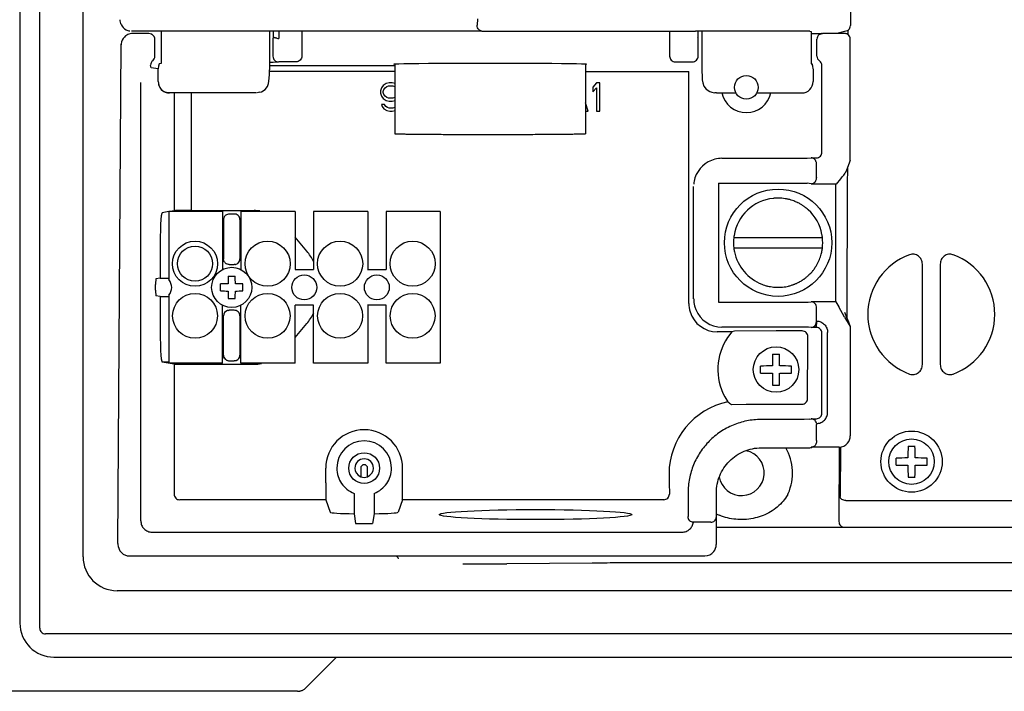
# Model space of a CAD drawing. Units: inches. Extents: x 6.2 to 102.1, y 8.6 to 79.9.
# Drawn here: x 83.9 to 88.6, y 34 to 37.2 of the extents above; entities that cross this region are included whole.
import ezdxf

# ---------------------------------------------------------------- set-up
doc = ezdxf.new("R2010")
doc.units = ezdxf.units.IN
doc.header["$MEASUREMENT"] = 0
doc.layers.add('Hunter_Detail-Lt', color=249, linetype='Continuous')
doc.layers.add('Hunter_Detail-Med', color=1, linetype='Continuous')

msp = doc.modelspace()

# ---------------------------------------------------------------- linework, layer by layer
at = {"layer": 'Hunter_Detail-Lt'}
for p, q in [((83.9974, 34.3177), (83.9974, 46.586)), ((84.2032, 34.6583), (84.2032, 46.2454)), ((87.8556, 39.9448), (87.8557, 37.1881)), ((86.08, 37.2207), (86.079, 37.1895)), ((86.1012, 37.1619), (84.4338, 37.1617)), ((84.5749, 37.1605), (84.5749, 37.0067)), ((84.5751, 37.1603), (84.5751, 37.0068)), ((85.0907, 37.1606), (85.0907, 36.977)), ((85.1096, 37.149), (85.1096, 37.1606)), ((85.1366, 37.1338), (85.1366, 37.1631)), ((85.2445, 37.1608), (85.2445, 37.0423)), ((86.1012, 37.1612), (87.118, 37.1613)), ((86.9947, 37.1611), (86.9948, 37.0424)), ((87.1296, 37.1608), (87.1296, 37.1491)), ((87.1449, 37.1611), (87.1308, 37.1612)), ((87.1487, 37.1607), (87.1449, 37.1611)), ((87.1485, 37.1607), (87.1485, 36.9772)), ((87.6081, 37.1612), (87.2025, 37.1612)), ((87.6619, 37.1608), (87.6689, 37.1601)), ((87.6689, 37.1601), (87.6689, 37.0061)), ((87.7931, 37.1515), (87.8353, 37.1621)), ((87.8353, 37.1621), (87.8422, 37.1649)), ((87.8432, 37.1655), (87.8432, 37.162)), ((87.8432, 37.162), (87.8432, 37.1451)), ((87.8549, 37.1817), (87.8557, 37.1885)), ((84.5165, 37.15), (84.4393, 37.15)), ((84.5286, 37.1472), (84.5165, 37.15)), ((84.53, 37.1464), (84.5286, 37.1472)), ((84.5413, 37.1358), (84.5333, 37.1445)), ((84.545, 37.0414), (84.5449, 37.1223)), ((85.1069, 37.1224), (85.1069, 37.0414)), ((85.1096, 37.1456), (85.1096, 37.149)), ((85.1096, 37.1313), (85.1096, 37.1456)), ((87.1296, 37.1491), (87.1296, 37.1463)), ((87.1296, 37.1463), (87.1296, 37.1314)), ((87.1307, 37.0424), (87.1309, 37.1233)), ((87.682, 37.1491), (87.6673, 37.1491)), ((87.6981, 37.1492), (87.682, 37.1491)), ((87.6959, 37.0424), (87.6958, 37.1233)), ((87.7101, 37.1493), (87.6981, 37.1492)), ((87.7107, 37.1474), (87.7092, 37.1467)), ((87.7155, 37.1493), (87.7101, 37.1493)), ((87.7107, 37.1474), (87.7227, 37.1503)), ((87.8278, 37.1503), (87.7227, 37.1503)), ((87.8548, 36.5452), (87.8548, 37.1232)), ((84.3695, 34.7208), (84.3854, 37.0986)), ((84.5275, 36.987), (84.5248, 36.9994)), ((84.5614, 36.9814), (84.5275, 36.987)), ((84.5611, 36.9208), (84.5611, 36.977)), ((84.5612, 36.977), (84.5613, 36.9808)), ((84.5628, 36.9941), (84.5613, 36.9817)), ((84.5613, 36.9208), (84.5613, 36.9817)), ((84.5662, 37.005), (84.5628, 36.9941)), ((84.5751, 37.0068), (84.5662, 37.005)), ((85.6877, 36.9955), (85.0907, 36.9955)), ((85.1086, 37.0141), (85.1339, 37.0145)), ((85.2175, 37.0153), (85.1355, 37.0153)), ((85.6877, 37.0038), (85.6878, 36.6717)), ((86.594, 37.0039), (86.5941, 36.6718)), ((87.0217, 37.0154), (87.1038, 37.0154)), ((87.6689, 37.0061), (87.6731, 37.0052)), ((87.6765, 36.9943), (87.6731, 37.0052)), ((87.6779, 36.982), (87.6765, 36.9943)), ((87.678, 36.981), (87.6781, 36.9772)), ((87.6781, 36.9772), (87.6781, 36.921)), ((87.7199, 36.5848), (87.7199, 36.9976)), ((85.6878, 36.9685), (85.0907, 36.9685)), ((86.594, 36.9686), (87.0866, 36.9686)), ((87.0867, 35.864), (87.0866, 36.9686)), ((84.4783, 34.8294), (84.4783, 36.9171)), ((84.5611, 36.9208), (84.5613, 36.9208)), ((85.6239, 36.8916), (85.6183, 36.8773)), ((85.6324, 36.9031), (85.6239, 36.8916)), ((85.6464, 36.9117), (85.6324, 36.9031)), ((85.6324, 36.8744), (85.6352, 36.883)), ((85.6352, 36.883), (85.6408, 36.8916)), ((85.6408, 36.8916), (85.6492, 36.8974)), ((85.6604, 36.9146), (85.6464, 36.9117)), ((85.6492, 36.8974), (85.6576, 36.9002)), ((85.6576, 36.9002), (85.6773, 36.9002)), ((85.6745, 36.9146), (85.6604, 36.9146)), ((85.6885, 36.9117), (85.6745, 36.9146)), ((85.6773, 36.9002), (85.6857, 36.8974)), ((85.6857, 36.8974), (85.6878, 36.896)), ((86.6466, 36.9147), (86.6298, 36.8946)), ((86.6298, 36.8946), (86.6298, 36.8716)), ((86.6298, 36.8716), (86.6466, 36.8917)), ((86.6635, 36.9147), (86.6466, 36.9147)), ((86.6466, 36.8917), (86.6467, 36.7798)), ((86.6635, 36.7798), (86.6635, 36.9147)), ((85.0208, 36.8669), (84.6151, 36.8668)), ((84.6364, 36.8668), (84.6364, 36.3061)), ((84.7172, 36.8668), (84.7172, 36.3068)), ((85.0292, 36.8675), (85.0208, 36.8669)), ((85.0427, 36.8702), (85.0313, 36.8679)), ((85.0433, 36.8703), (85.0427, 36.8702)), ((85.0433, 36.8703), (85.0519, 36.8728)), ((85.6183, 36.8773), (85.6183, 36.8658)), ((85.6183, 36.8658), (85.6239, 36.8514)), ((85.6239, 36.8514), (85.6324, 36.84)), ((85.6324, 36.8687), (85.6324, 36.8744)), ((85.6352, 36.8601), (85.6324, 36.8687)), ((85.6324, 36.84), (85.6464, 36.8314)), ((85.6408, 36.8514), (85.6352, 36.8601)), ((85.6492, 36.8457), (85.6408, 36.8514)), ((85.6576, 36.8428), (85.6492, 36.8457)), ((85.6773, 36.8428), (85.6576, 36.8428)), ((85.6857, 36.8457), (85.6773, 36.8428)), ((85.6878, 36.8471), (85.6857, 36.8457)), ((87.1966, 36.8703), (87.1961, 36.8704)), ((87.1966, 36.8703), (87.208, 36.8681)), ((87.2185, 36.867), (87.21, 36.8677)), ((87.2185, 36.867), (87.3108, 36.867)), ((87.4095, 36.867), (87.6242, 36.8671)), ((85.638, 36.8113), (85.6239, 36.8113)), ((85.6239, 36.8113), (85.6267, 36.8027)), ((85.6267, 36.8027), (85.6352, 36.7912)), ((85.6352, 36.7912), (85.6492, 36.7826)), ((85.6436, 36.8027), (85.638, 36.8113)), ((85.652, 36.7969), (85.6436, 36.8027)), ((85.6464, 36.8314), (85.6605, 36.8285)), ((85.6605, 36.7941), (85.652, 36.7969)), ((85.6605, 36.8285), (85.6745, 36.8285)), ((85.6773, 36.7941), (85.6605, 36.7941)), ((85.6745, 36.8285), (85.6885, 36.8314)), ((85.6857, 36.7969), (85.6773, 36.7941)), ((85.6878, 36.7983), (85.6857, 36.7969)), ((86.6073, 36.7798), (86.5941, 36.8196)), ((85.6492, 36.7826), (85.6633, 36.7797)), ((85.6633, 36.7797), (85.6745, 36.7797)), ((85.6745, 36.7797), (85.6886, 36.7826)), ((86.5941, 36.7798), (86.6073, 36.7798)), ((86.6467, 36.7798), (86.6635, 36.7798)), ((87.244, 36.5557), (87.6227, 36.5558)), ((87.6227, 36.5558), (87.6496, 36.556)), ((87.6496, 36.556), (87.6692, 36.5579)), ((87.6692, 36.5579), (87.6931, 36.5579)), ((87.6939, 36.4647), (87.6939, 36.531)), ((87.8548, 36.5452), (87.8362, 36.499)), ((87.8409, 36.5103), (87.8408, 36.485)), ((87.8362, 36.499), (87.8306, 36.485)), ((87.8408, 36.485), (87.8407, 36.4564)), ((87.1093, 35.8867), (87.1092, 36.4208)), ((87.2281, 36.4368), (87.228, 35.8704)), ((87.2281, 36.4368), (87.6231, 36.4368)), ((87.6231, 36.4368), (87.65, 36.4366)), ((87.6692, 36.4347), (87.65, 36.4366)), ((87.6692, 36.4347), (87.7863, 36.4347)), ((87.7863, 35.8721), (87.7863, 36.4347)), ((87.8407, 36.4564), (87.8379, 35.7978)), ((84.6121, 36.3021), (84.5796, 36.2967)), ((84.867, 36.3029), (84.6121, 36.3028)), ((84.6121, 36.3028), (84.6121, 35.9779)), ((84.6364, 36.3061), (84.6165, 36.3028)), ((84.7172, 36.3068), (85.0175, 36.3068)), ((84.867, 36.3029), (84.867, 36.0266)), ((84.8754, 36.277), (84.8727, 36.2706)), ((84.8951, 36.2901), (84.8855, 36.2869)), ((84.8987, 36.2904), (84.8951, 36.2901)), ((84.9233, 36.2904), (84.8987, 36.2904)), ((84.9268, 36.2901), (84.9233, 36.2904)), ((84.9422, 36.2826), (84.9318, 36.289)), ((85.2123, 36.3029), (84.955, 36.3029)), ((84.955, 36.3029), (84.955, 36.0266)), ((85.0175, 36.3068), (85.0156, 36.3029)), ((85.2123, 36.3029), (85.2123, 36.0267)), ((85.5583, 36.3029), (85.3002, 36.3029)), ((85.3002, 36.3029), (85.3002, 36.0267)), ((85.5583, 36.3029), (85.5584, 36.0267)), ((85.9036, 36.3029), (85.6455, 36.3029)), ((85.6455, 36.3029), (85.6455, 36.0267)), ((85.9036, 36.3029), (85.9036, 35.58)), ((84.8717, 36.2636), (84.8717, 36.2634)), ((84.8717, 36.2634), (84.8717, 36.0769)), ((84.9503, 36.2634), (84.9503, 36.0769)), ((85.2678, 36.1135), (85.2123, 36.1797)), ((87.3003, 36.179), (87.722, 36.1791)), ((84.5698, 36.1079), (84.5698, 35.9849)), ((87.722, 36.1284), (87.3003, 36.1283)), ((84.8717, 36.0767), (84.8717, 36.0769)), ((84.8727, 36.0698), (84.8717, 36.0767)), ((84.8951, 36.0502), (84.8855, 36.0534)), ((84.8987, 36.05), (84.8951, 36.0502)), ((84.8987, 36.05), (84.9233, 36.05)), ((84.9269, 36.0502), (84.9233, 36.05)), ((88.1977, 35.5732), (88.1977, 36.0519)), ((88.2831, 36.0519), (88.2831, 35.5732)), ((83.903, 36.0119), (83.903, 34.3419)), ((84.867, 36.0266), (84.8696, 36.0266)), ((84.8944, 35.994), (84.9276, 35.994)), ((84.9524, 36.0266), (84.955, 36.0266)), ((85.2123, 36.0267), (85.3002, 36.0267)), ((85.5575, 36.0267), (85.6455, 36.0267)), ((84.5486, 35.9271), (84.5486, 35.9546)), ((84.5698, 35.9849), (84.55, 35.9816)), ((84.5698, 35.9849), (84.6121, 35.9849)), ((84.8579, 35.9242), (84.8579, 35.9576)), ((84.9641, 35.9242), (84.9641, 35.9576)), ((84.5698, 35.8969), (84.55, 35.9002)), ((84.5698, 35.8969), (84.6122, 35.8969)), ((84.5698, 35.8969), (84.5698, 35.7739)), ((84.6122, 35.9039), (84.6122, 35.58)), ((84.8671, 35.58), (84.8671, 35.8562)), ((84.8944, 35.8878), (84.9276, 35.8878)), ((84.955, 35.58), (84.955, 35.8562)), ((85.3002, 35.8562), (85.2123, 35.8562)), ((85.2123, 35.58), (85.2123, 35.8562)), ((85.3003, 35.58), (85.3002, 35.8562)), ((85.6455, 35.8562), (85.5576, 35.8562)), ((85.5584, 35.8562), (85.5584, 35.58)), ((85.6455, 35.58), (85.6455, 35.8562)), ((87.2279, 35.8704), (87.6281, 35.8705)), ((87.6281, 35.8705), (87.655, 35.8707)), ((87.655, 35.8707), (87.6692, 35.8721)), ((87.7863, 35.8721), (87.6692, 35.8721)), ((87.7863, 35.8721), (87.7998, 35.8486)), ((87.8279, 35.7998), (87.7998, 35.8486)), ((84.8718, 35.6184), (84.8717, 35.8048)), ((84.8952, 35.8316), (84.8987, 35.8318)), ((84.9233, 35.8318), (84.8987, 35.8318)), ((84.9269, 35.8316), (84.9233, 35.8318)), ((84.9422, 35.8241), (84.9319, 35.8304)), ((84.9503, 35.8049), (84.9503, 35.8051)), ((84.9503, 35.8049), (84.9503, 35.6184)), ((87.6939, 35.7806), (87.6939, 35.8452)), ((87.8278, 35.8225), (87.8368, 35.7996)), ((85.2123, 35.7022), (85.2678, 35.7683)), ((87.6933, 35.7778), (87.6927, 35.7503)), ((87.8279, 35.7998), (87.8549, 35.7539)), ((87.8368, 35.7996), (87.8458, 35.7767)), ((87.8458, 35.7767), (87.8549, 35.7539)), ((87.2916, 35.7292), (87.2216, 35.7292)), ((87.6288, 35.7519), (87.2442, 35.7518)), ((87.2916, 35.7292), (87.2706, 35.7022)), ((87.5015, 35.7336), (87.3032, 35.7325)), ((87.6258, 35.7336), (87.5015, 35.7336)), ((87.6557, 35.7516), (87.6288, 35.7519)), ((87.6692, 35.7503), (87.6557, 35.7516)), ((87.6927, 35.7503), (87.6692, 35.7503)), ((87.72, 35.3427), (87.72, 35.7233)), ((87.7469, 35.3464), (87.7469, 35.7267)), ((87.8549, 35.7539), (87.8549, 35.2341)), ((87.6518, 35.42), (87.6531, 35.6791)), ((84.8718, 35.6184), (84.8718, 35.6182)), ((87.485, 35.6234), (87.5179, 35.6234)), ((84.6122, 35.5851), (84.5796, 35.5851)), ((84.6365, 35.5756), (84.5796, 35.5851)), ((84.8671, 35.58), (84.6122, 35.58)), ((84.6365, 35.5756), (84.6365, 34.9564)), ((84.7173, 35.5749), (85.0176, 35.575)), ((84.8952, 35.5917), (84.8987, 35.5914)), ((84.8987, 35.5914), (84.9233, 35.5914)), ((84.9269, 35.5917), (84.9233, 35.5914)), ((85.2123, 35.58), (84.955, 35.58)), ((85.0152, 35.58), (85.0176, 35.575)), ((85.5584, 35.58), (85.3003, 35.58)), ((85.9036, 35.58), (85.6455, 35.58)), ((87.4276, 35.5331), (87.4276, 35.566)), ((87.5754, 35.5331), (87.5754, 35.566)), ((87.485, 35.4756), (87.5179, 35.4756)), ((87.2571, 35.4195), (87.2722, 35.3952)), ((87.2893, 35.3829), (87.3594, 35.3855)), ((87.3594, 35.3855), (87.5015, 35.3846)), ((87.5015, 35.3846), (87.6247, 35.3846)), ((87.6349, 35.3117), (87.4301, 35.3117)), ((87.6618, 35.3126), (87.6349, 35.3117)), ((87.6618, 35.3126), (87.6693, 35.3156)), ((87.6693, 35.3156), (87.6933, 35.3156)), ((87.6937, 35.2926), (87.694, 35.2881)), ((87.694, 35.2112), (87.694, 35.2881)), ((87.431, 35.1769), (87.6409, 35.1769)), ((87.8011, 35.1803), (87.6693, 35.1803)), ((87.6786, 35.1819), (87.6727, 35.1796)), ((87.8026, 35.1803), (87.8007, 34.8255)), ((87.8079, 35.1812), (87.8066, 34.9445)), ((88.13, 35.1851), (88.1628, 35.1851)), ((88.0725, 35.0948), (88.0725, 35.1277)), ((88.2203, 35.0948), (88.2203, 35.1277)), ((85.3581, 35.0103), (85.3581, 35.0802)), ((85.5248, 35.0802), (85.5248, 35.0393)), ((85.5575, 35.0393), (85.5575, 35.0802)), ((85.7242, 35.0104), (85.7242, 35.0803)), ((86.9922, 35.0519), (86.9922, 35.0105)), ((86.9922, 35.0105), (86.994, 34.9566)), ((88.13, 35.0373), (88.1628, 35.0373)), ((85.493, 34.9599), (85.493, 34.8631)), ((85.5893, 34.9599), (85.5893, 34.8631)), ((87.0826, 34.9625), (87.0816, 34.9625)), ((87.0826, 34.9625), (87.0825, 34.8494)), ((87.2174, 34.8494), (87.2175, 34.9624)), ((85.3595, 34.9295), (84.6635, 34.9295)), ((85.3595, 34.9295), (85.3792, 34.8704)), ((85.7229, 34.9296), (85.7032, 34.8704)), ((86.967, 34.9297), (85.7229, 34.9296)), ((87.8336, 34.9253), (90.9182, 34.9253)), ((85.493, 34.8631), (85.5007, 34.8168)), ((85.5893, 34.8631), (85.5816, 34.8168)), ((87.091, 34.8298), (87.0862, 34.8358)), ((87.1904, 34.8224), (87.1093, 34.8224)), ((87.2162, 34.8449), (87.2169, 34.7165)), ((84.5318, 34.7751), (87.0548, 34.7753)), ((85.5007, 34.8168), (85.5816, 34.8168)), ((96.0502, 34.7977), (87.2164, 34.7977)), ((87.8276, 34.7983), (90.9235, 34.7983)), ((84.3695, 34.7208), (84.3695, 34.7163)), ((84.378, 34.6867), (84.3937, 34.6709)), ((84.4231, 34.6622), (87.1632, 34.6624)), ((86.6259, 34.628), (86.2207, 34.6244)), ((96.7858, 34.6284), (86.7403, 34.6284)), ((96.7829, 34.4965), (84.365, 34.4965)), ((97.1235, 34.2907), (84.0244, 34.2907)), ((84.0648, 34.1801), (85.4102, 34.1801))]:
    msp.add_line(p, q, dxfattribs=at)
for points in [[(87.7191, 37.1494), (87.7191, 37.1494), (87.7186, 37.1494), (87.7174, 37.1494), (87.7155, 37.1493)], [(85.0519, 36.8728), (85.0693, 36.8838), (85.0804, 36.8983), (85.0856, 36.9115), (85.0879, 36.9231), (85.0894, 36.9368), (85.0903, 36.9545), (85.0907, 36.977)], [(87.1485, 36.9772), (87.1485, 36.9712), (87.1492, 36.9476), (87.1506, 36.9291), (87.1529, 36.9147), (87.1582, 36.8997), (87.1693, 36.8846), (87.186, 36.8736), (87.1961, 36.8704)], [(87.6409, 35.1769), (87.6501, 35.177), (87.6572, 35.1772), (87.6623, 35.1775), (87.6665, 35.1779), (87.6718, 35.1792), (87.6727, 35.1796)], [(84.3694, 34.7165), (84.3701, 34.7073), (84.378, 34.6867)], [(84.3937, 34.6709), (84.4139, 34.6629), (84.4231, 34.6621)]]:
    msp.add_lwpolyline(points, dxfattribs=at)
for centre, radius in [((87.3601, 36.8937), 0.0563), ((87.5112, 36.1537), 0.2555), ((84.7362, 36.0536), 0.1074), ((84.7362, 36.0536), 0.0836), ((85.0815, 36.0536), 0.1074), ((85.4267, 36.0537), 0.1074), ((85.772, 36.0537), 0.1074), ((84.911, 35.9409), 0.0956), ((85.2563, 35.9409), 0.0593), ((85.6015, 35.9409), 0.0593), ((84.7362, 35.8055), 0.1068), ((85.0815, 35.8055), 0.1068), ((85.4267, 35.8055), 0.1068), ((85.772, 35.8055), 0.1068), ((87.5015, 35.5495), 0.1082), ((88.1464, 35.1112), 0.1457), ((88.1464, 35.1112), 0.1082), ((85.5412, 35.0802), 0.0734)]:
    msp.add_circle(centre, radius, dxfattribs=at)
for centre, radius, start, end in [((84.4339, 37.2157), 0.054, 204.9445, 241.4389), ((84.434, 37.2162), 0.0545, 241.5485, 261.4544), ((87.1186, 34.459), 2.7023, 89.742, 90.0134), ((84.4393, 37.0959), 0.0541, 136.2096, 174.493), ((84.4395, 37.0958), 0.0542, 115.9078, 136.2102), ((84.5167, 37.1232), 0.0267, 50.6751, 63.5496), ((84.5182, 37.1226), 0.0266, 55.4078, 63.6051), ((85.134, 37.1224), 0.0271, 163.9456, 179.9736), ((85.1339, 37.1224), 0.027, 155.2624, 163.889), ((85.1087, 37.1339), 0.0279, 342.814, 359.9556), ((87.1037, 37.1232), 0.0271, 0.0453, 17.2451), ((87.7228, 37.1233), 0.027, 129.4225, 179.9492), ((87.7226, 37.1235), 0.0267, 116.4586, 129.342), ((87.8278, 37.1237), 0.0265, 80.9915, 89.9366), ((84.4392, 37.096), 0.0539, 174.5013, 179.8439), ((84.5518, 36.9994), 0.0269, 128.8561, 180.0837), ((84.518, 37.0414), 0.027, 308.7945, 359.9996), ((87.7229, 37.0424), 0.027, 180.0077, 236.0571), ((87.6927, 36.9975), 0.0272, 0.2819, 56.2403), ((85.0816, 42.084), 5.07, 270.1038, 270.305), ((84.6151, 36.9208), 0.054, 180.0126, 248.5908), ((84.6154, 36.9208), 0.0541, 180.073, 240.2346), ((87.6242, 36.921), 0.0539, 270.0042, 0.0045), ((84.6151, 36.9203), 0.0534, 240.2588, 247.686), ((87.3601, 36.8937), 0.12, 192.9093, 347.0995), ((87.244, 36.4209), 0.1348, 104.5264, 162.2333), ((87.2441, 36.4202), 0.1355, 90.0414, 104.485), ((87.6645, 36.5307), 0.0294, 6.2401, 13.0316), ((87.667, 36.531), 0.0269, 0.0049, 6.238), ((87.245, 36.4207), 0.1359, 162.2838, 174.8893), ((87.9997, 36.4647), 0.3058, 180.005, 180.4797), ((84.0792, 39.3955), 4.748, 321.3861, 321.9157), ((82.8928, 40.3279), 6.2569, 321.89675, 322.10781), ((87.5112, 36.1537), 0.2124, 96.2711, 170.5528), ((87.5112, 36.1537), 0.2124, 95.1378, 96.2711), ((87.5112, 36.1537), 0.2124, 90.9519, 95.1363), ((87.5112, 36.1535), 0.2125, 87.1291, 90.9518), ((87.5112, 36.1537), 0.2124, 82.9225, 87.1268), ((87.5112, 36.1535), 0.2125, 79.1164, 82.9224), ((87.5112, 36.1537), 0.2124, 74.8933, 79.114), ((87.5111, 36.1536), 0.2125, 71.1037, 74.8933), ((87.5112, 36.1538), 0.2123, 68.0285, 71.102), ((87.5111, 36.1536), 0.2125, 66.8602, 68.0286), ((87.5111, 36.1536), 0.2125, 64.1181, 66.8601), ((87.5112, 36.1537), 0.2123, 63.09, 64.1178), ((87.5112, 36.1537), 0.2124, 58.8216, 63.0883), ((87.5111, 36.1536), 0.2125, 55.0783, 58.8217), ((87.5112, 36.1537), 0.2124, 50.7755, 55.0757), ((87.5111, 36.1536), 0.2125, 47.6573, 50.7757), ((84.8992, 36.2632), 0.0275, 164.5345, 171.7019), ((84.8986, 36.2634), 0.0269, 134.4631, 149.6829), ((84.8986, 36.2634), 0.0269, 119.2639, 134.4645), ((84.9231, 36.2628), 0.0275, 71.6325, 82.281), ((87.5112, 36.1537), 0.2124, 10.7111, 47.6557), ((84.8983, 36.2634), 0.0265, 171.6884, 179.4386), ((87.5112, 36.1537), 0.2124, 173.1382, 186.8701), ((87.5108, 36.1537), 0.212, 171.5731, 173.1476), ((87.5113, 36.1537), 0.2125, 170.5516, 171.5734), ((87.511, 36.1537), 0.2122, 165.2214, 166.6097), ((87.511, 36.1537), 0.2126, 8.3651, 10.7123), ((87.5113, 36.1537), 0.2122, 8.0394, 8.3646), ((87.5116, 36.1537), 0.212, 6.8609, 8.0396), ((87.5112, 36.1537), 0.2124, 353.1412, 6.8654), ((85.0621, 35.9409), 0.2686, 27.1816, 40.0043), ((87.5111, 36.1537), 0.2123, 186.8616, 189.5025), ((87.5115, 36.1538), 0.2127, 189.502, 191.9143), ((87.5112, 36.1537), 0.2124, 191.9139, 248.7494), ((87.511, 36.1538), 0.2126, 337.776, 345.3089), ((87.5111, 36.1537), 0.2124, 345.3145, 347.9088), ((87.5109, 36.1538), 0.2127, 347.9083, 349.0478), ((87.5109, 36.1538), 0.2127, 349.2068, 349.8536), ((87.5111, 36.1537), 0.2125, 349.8533, 351.8503), ((87.5116, 36.1537), 0.212, 351.9828, 353.1477), ((88.2404, 35.8125), 0.3024, 109.9643, 250.0357), ((88.2404, 35.8125), 0.3024, 289.9643, 70.0357), ((84.8987, 36.0769), 0.0269, 225.5193, 240.7209), ((84.9232, 36.0775), 0.0275, 277.7281, 288.388), ((84.9233, 36.0769), 0.0269, 288.3755, 0.0369), ((87.5111, 36.1538), 0.2125, 322.2135, 326.5446), ((87.5112, 36.1537), 0.2123, 326.5457, 327.4931), ((87.5112, 36.1537), 0.2124, 327.4931, 328.3388), ((87.5112, 36.1537), 0.2124, 328.4439, 330.2672), ((87.5111, 36.1537), 0.2124, 330.3542, 337.7722), ((87.0411, 35.9414), 2.1474, 178.5979, 179.5541), ((82.7809, 35.9411), 2.1474, 0.4545, 1.4107), ((87.5111, 36.1537), 0.2124, 306.1695, 310.2704), ((87.5112, 36.1537), 0.2124, 310.2708, 311.1428), ((87.5112, 36.1537), 0.2124, 311.1429, 312.969), ((87.5111, 36.1537), 0.2124, 313.0361, 314.2751), ((87.5111, 36.1537), 0.2124, 314.3495, 319.5073), ((87.5112, 36.1537), 0.2123, 319.5072, 321.3149), ((87.5112, 36.1537), 0.2123, 321.3802, 322.0247), ((87.5112, 36.1537), 0.2124, 322.0247, 322.213), ((84.5658, 35.9409), 0.0593, 321.4317, 38.577), ((84.9108, 33.8108), 2.1475, 90.4527, 91.4107), ((84.9116, 33.8108), 2.1475, 88.5979, 89.5559), ((87.5112, 36.1539), 0.2125, 248.7512, 252.3049), ((87.5112, 36.1537), 0.2124, 252.3056, 256.4955), ((87.5112, 36.1539), 0.2126, 256.497, 260.0745), ((87.5112, 36.1537), 0.2124, 260.0754, 264.2543), ((87.5112, 36.1539), 0.2125, 264.2555, 267.8387), ((87.5112, 36.1539), 0.2126, 272.0183, 275.5984), ((87.5112, 36.1537), 0.2124, 275.5995, 279.7832), ((87.5112, 36.1538), 0.2125, 279.7842, 283.3565), ((87.5112, 36.1537), 0.2124, 283.3587, 287.5592), ((87.5111, 36.154), 0.2127, 287.5591, 289.5447), ((87.5111, 36.1538), 0.2125, 289.5446, 291.0995), ((87.5113, 36.1534), 0.212, 291.168, 292.5036), ((87.5251, 36.1581), 0.2116, 287.6996, 288.5615), ((87.5112, 36.1536), 0.2123, 292.5042, 294.2128), ((87.5111, 36.1538), 0.2125, 294.2127, 295.777), ((87.5112, 36.1537), 0.2124, 295.7768, 297.6323), ((87.5112, 36.1536), 0.2123, 297.6606, 298.0242), ((87.5111, 36.1538), 0.2125, 298.1143, 302.737), ((87.5112, 36.1537), 0.2124, 302.738, 303.4538), ((87.5111, 36.1538), 0.2125, 303.4538, 304.8665), ((87.5111, 36.1537), 0.2124, 304.9366, 306.1237), ((84.9105, 38.071), 2.1475, 268.5979, 269.5559), ((87.0411, 35.9407), 2.1474, 180.4545, 181.4107), ((82.7809, 35.9403), 2.1474, 358.5979, 359.5541), ((84.9112, 38.071), 2.1475, 270.4527, 271.4107), ((87.5112, 36.1537), 0.2123, 267.8399, 272.0173), ((87.2223, 35.8642), 0.1356, 180.0497, 196.7352), ((87.2449, 35.8868), 0.1355, 180.0485, 194.4845), ((87.2441, 35.8867), 0.1348, 194.5163, 202.3384), ((87.667, 35.8452), 0.0269, 0.0053, 7.2404), ((84.8987, 35.8049), 0.0269, 108.3755, 180.0369), ((84.8989, 35.8043), 0.0275, 97.7281, 108.388), ((84.9232, 35.8043), 0.0275, 71.6325, 82.281), ((85.0621, 35.9409), 0.2686, 320.0043, 332.8271), ((87.2216, 35.864), 0.1349, 196.7855, 270.0052), ((87.2442, 35.8867), 0.1349, 202.3386, 270.0039), ((88.0034, 35.7808), 0.3095, 180.0054, 180.5612), ((87.5869, 34.6991), 1.0716, 105.3518, 105.9994), ((87.5015, 35.5495), 0.2768, 146.5171, 208.02), ((83.703, 35.6975), 3.9501, 359.733, 0.1318), ((84.9234, 35.6184), 0.0269, 288.3755, 0.0369), ((90.6778, 35.5499), 3.1936, 178.6811, 179.6974), ((84.311, 35.5497), 3.2077, 0.3048, 1.3167), ((84.8942, 35.6125), 0.0279, 188.9758, 201.532), ((84.8987, 35.6184), 0.0269, 225.5441, 240.7447), ((84.8987, 35.6186), 0.0271, 240.8641, 251.665), ((84.8989, 35.6189), 0.0275, 251.6325, 262.281), ((84.9232, 35.6189), 0.0275, 277.7281, 288.388), ((87.5013, 32.3591), 3.2078, 90.304, 91.3167), ((87.5017, 32.3591), 3.2078, 88.6833, 89.696), ((87.5013, 38.74), 3.2078, 268.6833, 269.696), ((90.6919, 35.5493), 3.2077, 180.3048, 181.3167), ((84.311, 35.5493), 3.2077, 358.6833, 359.6952), ((87.5019, 38.7259), 3.1937, 270.3018, 271.3189), ((87.3425, 35.0521), 0.3503, 101.5658, 180.0274), ((87.503, 35.6968), 0.3797, 232.574, 235.7534), ((83.659, 35.4396), 3.9929, 359.5941, 359.7187), ((85.5412, 35.0802), 0.183, 0.0043, 180.0043), ((85.5412, 35.0802), 0.1301, 0.0043, 180.0043), ((87.9992, 35.2113), 0.3051, 180.0066, 180.8452), ((87.8011, 35.2341), 0.0537, 270.0336, 319.7416), ((87.8008, 35.2343), 0.054, 319.7551, 359.8452), ((87.3372, 35.0573), 0.1079, 189.5789, 78.7076), ((87.3372, 35.0573), 0.2428, 336.2073, 29.6091), ((87.6631, 35.2044), 0.0266, 291.7145, 304.7156), ((91.3227, 35.1116), 3.1936, 178.6811, 179.6974), ((84.9559, 35.1114), 3.2077, 0.3048, 1.3167), ((85.5412, 35.0802), 0.0441, 0.0043, 180.0043), ((88.1462, 31.9208), 3.2078, 90.304, 91.3167), ((88.1466, 31.9208), 3.2078, 88.6833, 89.696), ((85.5412, 35.0802), 0.0441, 179.969, 248.2121), ((85.5412, 35.0802), 0.0164, 0.0043, 180.0043), ((85.5412, 35.0802), 0.0441, 291.7947, 0.0414), ((88.1462, 38.3017), 3.2078, 268.6833, 269.696), ((91.3368, 35.111), 3.2077, 180.3048, 181.3167), ((84.9559, 35.111), 3.2077, 358.6833, 359.6952), ((88.1468, 38.2876), 3.1937, 270.3018, 271.3189), ((85.5412, 35.0802), 0.0441, 248.2214, 291.7872), ((87.3897, 35.0466), 0.1908, 331.2334, 332.7799), ((87.1907, 34.8495), 0.0267, 349.9735, 359.9428), ((87.3298, 35.0934), 0.2569, 244.0228, 245.2983), ((87.3313, 35.0968), 0.2606, 245.3014, 247.6857), ((87.8276, 34.8253), 0.027, 179.6773, 270.0035), ((87.1631, 34.7161), 0.0537, 270.0616, 321.3949), ((87.1627, 34.7164), 0.0542, 321.3977, 0.1462), ((86.0318, 57.8597), 23.236, 269.94844, 270.46578), ((86.7375, 19.5905), 15.0379, 89.9891, 90.42512), ((84.0648, 34.3419), 0.1618, 180.0012, 269.9989), ((84.0244, 34.3177), 0.027, 179.9895, 270.0105)]:
    msp.add_arc(centre, radius, start, end, dxfattribs=at)
for centre, major_axis, ratio, start_param, end_param in [((87.2025, 37.1607), (0.0539, 0), 0.008727, 1.570796, 3.141595), ((87.6081, 37.1607), (0.0539, 0), 0.008727, 0.087266, 1.570796), ((86.1409, 37.0035), (0.4585, 0), 0.008727, -0.090178, 3.231771), ((84.5797, 36.1079), (0, 0.1888), 0.052408, 6.291912, 7.853982), ((84.7172, 36.3061), (0.0809, 0), 0.008727, 1.570796, 3.089233), ((85.0175, 36.118), (-0.0798, -0.1711), 0.999954, 3.431906, 3.577907), ((84.55, 35.9546), (0, 0.027), 0.052408, 0.008727, 1.570796), ((84.55, 35.9271), (0, 0.027), 0.052408, 1.570796, 3.132866), ((84.5797, 35.7739), (0, 0.1888), 0.052408, 1.570796, 3.132866), ((84.7173, 35.5756), (0.0809, 0), 0.008727, -3.089233, -1.570796), ((85.0175, 35.7638), (-0.0798, 0.1711), 0.999954, 2.705278, 2.890444), ((85.3595, 35.0103), (0, 0.0809), 0.017455, 1.570796, 3.089233), ((85.7228, 35.0104), (0, 0.0809), 0.017455, -3.089233, -1.570796), ((85.5248, 34.8705), (0.1457, 0), 0.052408, -3.124139, -1.790848), ((85.5575, 34.8705), (0.1457, 0), 0.052408, -1.350745, -0.017453), ((84.365, 34.6583), (0.1144, 0.1144), 0.999924, -3.926953, -2.356233)]:
    msp.add_ellipse(centre, major_axis=major_axis, ratio=ratio, start_param=start_param, end_param=end_param, dxfattribs=at)
msp.add_ellipse((86.3568, 34.859), major_axis=(0.4585, 0), ratio=0.052408, dxfattribs=at)
for points in [[(84.3849, 37.1929), (84.3816, 37.2), (84.3799, 37.2081), (84.3799, 37.2159)], [(84.4393, 37.15), (84.4313, 37.15), (84.423, 37.1481), (84.4158, 37.1446)], [(87.8456, 37.1436), (87.8418, 37.1469), (87.8369, 37.1492), (87.8319, 37.1499)], [(84.5948, 36.8709), (84.6012, 36.8682), (84.6082, 36.8668), (84.6151, 36.8668)], [(84.6151, 36.8668), (84.6084, 36.8668), (84.6016, 36.8681), (84.5954, 36.8705)], [(87.7198, 36.1139), (87.7198, 36.1137), (87.7197, 36.1135), (87.7197, 36.1133)], [(87.7215, 36.1241), (87.7215, 36.1239), (87.7214, 36.1238), (87.7214, 36.1236)], [(84.8798, 36.0577), (84.8765, 36.061), (84.8739, 36.0653), (84.8727, 36.0698)], [(87.6922, 36.0426), (87.6921, 36.0424), (87.692, 36.0423), (87.692, 36.0422)], [(87.6958, 36.0486), (87.6957, 36.0486), (87.6957, 36.0485), (87.6956, 36.0484)], [(87.6561, 35.9985), (87.6561, 35.9984), (87.656, 35.9983), (87.6559, 35.9983)], [(87.6596, 36.0018), (87.6596, 36.0018), (87.6595, 36.0017), (87.6594, 36.0016)], [(87.6771, 36.0211), (87.6771, 36.0211), (87.677, 36.021), (87.677, 36.021)], [(87.5879, 35.9556), (87.5878, 35.9556), (87.5877, 35.9556), (87.5876, 35.9556)], [(87.6098, 35.9656), (87.6097, 35.9656), (87.6097, 35.9656), (87.6097, 35.9655)], [(87.6113, 35.9664), (87.6112, 35.9663), (87.6111, 35.9663), (87.611, 35.9662)], [(87.6328, 35.9796), (87.6327, 35.9795), (87.6327, 35.9795), (87.6326, 35.9794)], [(87.6365, 35.9822), (87.6365, 35.9822), (87.6364, 35.9822), (87.6364, 35.9821)], [(87.806, 35.1809), (87.806, 35.1807), (87.806, 35.1805), (87.806, 35.1803)]]:
    msp.add_open_spline(points, degree=3, dxfattribs=at)
for points, knots in [([(86.1012, 37.1619), (86.0985, 37.1619), (86.0929, 37.1632), (86.0854, 37.1686), (86.0798, 37.1777), (86.0788, 37.1854), (86.079, 37.1895)], [0, 0, 0, 0, 0.205472, 0.428872, 0.687859, 1, 1, 1, 1]), ([(86.995, 37.1613), (86.995, 37.1612), (86.9949, 37.1612), (86.9948, 37.161), (86.9947, 37.1609)], [0, 0, 0, 0, 0.320908, 1, 1, 1, 1]), ([(87.1296, 37.1608), (87.1296, 37.1608), (87.1296, 37.1611), (87.1293, 37.1612), (87.1292, 37.1613)], [0, 0, 0, 0, 0.176697, 1, 1, 1, 1]), ([(87.8422, 37.1649), (87.8453, 37.1666), (87.8509, 37.1715), (87.854, 37.1782), (87.8549, 37.1817)], [0, 0, 0, 0, 0.499367, 1, 1, 1, 1]), ([(84.5449, 37.1223), (84.5449, 37.1258), (84.544, 37.1306), (84.5419, 37.1348), (84.5413, 37.1358)], [0, 0, 0, 0, 0.748184, 1, 1, 1, 1]), ([(85.1096, 37.1311), (85.1097, 37.1313), (85.1107, 37.1315), (85.1121, 37.1314), (85.1146, 37.131), (85.1177, 37.1304), (85.1216, 37.1295), (85.1275, 37.1279), (85.1322, 37.1266), (85.1353, 37.1256)], [0, 0, 0, 0, 0.026528, 0.086941, 0.180495, 0.303772, 0.452775, 0.623195, 1, 1, 1, 1]), ([(87.8548, 37.1232), (87.8548, 37.127), (87.8531, 37.1347), (87.8484, 37.1411), (87.8456, 37.1436)], [0, 0, 0, 0, 0.499725, 1, 1, 1, 1]), ([(85.1069, 37.0414), (85.1069, 37.0379), (85.1083, 37.0309), (85.1143, 37.0219), (85.1233, 37.0159), (85.1304, 37.0145), (85.1339, 37.0145)], [0, 0, 0, 0, 0.249753, 0.500019, 0.750274, 1, 1, 1, 1]), ([(85.2445, 37.0423), (85.2445, 37.0388), (85.2431, 37.0317), (85.2371, 37.0227), (85.2281, 37.0167), (85.221, 37.0153), (85.2175, 37.0153)], [0, 0, 0, 0, 0.249752, 0.500019, 0.750274, 1, 1, 1, 1]), ([(86.9948, 37.0424), (86.9948, 37.0389), (86.9962, 37.0318), (87.0021, 37.0228), (87.0111, 37.0168), (87.0182, 37.0154), (87.0217, 37.0154)], [0, 0, 0, 0, 0.249752, 0.500019, 0.750274, 1, 1, 1, 1]), ([(87.1038, 37.0154), (87.1073, 37.0154), (87.1144, 37.0168), (87.1233, 37.0228), (87.1293, 37.0318), (87.1307, 37.0389), (87.1307, 37.0424)], [0, 0, 0, 0, 0.249726, 0.499981, 0.750247, 1, 1, 1, 1]), ([(86.5941, 36.6718), (86.5941, 36.6718), (86.594, 36.6717), (86.5938, 36.6716), (86.5934, 36.6716), (86.5927, 36.6715), (86.5918, 36.6714), (86.5906, 36.6713), (86.5891, 36.6712), (86.5873, 36.6711), (86.5844, 36.671), (86.5801, 36.6708), (86.5742, 36.6706), (86.5672, 36.6704), (86.5592, 36.6703), (86.5502, 36.6701), (86.5402, 36.6699), (86.5293, 36.6697), (86.5128, 36.6695), (86.4901, 36.6692), (86.4603, 36.669), (86.4275, 36.6687), (86.3919, 36.6685), (86.3538, 36.6683), (86.3138, 36.6681), (86.272, 36.668), (86.2142, 36.6678), (86.1409, 36.6678), (86.0676, 36.6678), (86.0098, 36.6679), (85.9681, 36.6681), (85.928, 36.6682), (85.89, 36.6684), (85.8544, 36.6687), (85.8215, 36.6689), (85.7918, 36.6692), (85.769, 36.6695), (85.7526, 36.6697), (85.7416, 36.6698), (85.7316, 36.67), (85.7226, 36.6702), (85.7146, 36.6704), (85.7076, 36.6706), (85.7017, 36.6707), (85.6974, 36.6709), (85.6945, 36.671), (85.6928, 36.6711), (85.6913, 36.6712), (85.69, 36.6713), (85.6891, 36.6714), (85.6884, 36.6715), (85.688, 36.6716), (85.6878, 36.6716), (85.6878, 36.6717), (85.6878, 36.6717)], [0, 0, 0, 0, 0.000065, 0.000191, 0.000655, 0.001416, 0.002474, 0.00383, 0.005484, 0.007436, 0.009683, 0.015064, 0.021613, 0.029311, 0.038143, 0.048089, 0.059123, 0.071217, 0.084344, 0.113571, 0.146516, 0.182868, 0.222271, 0.264351, 0.308697, 0.354888, 0.402475, 0.5, 0.597525, 0.645112, 0.691303, 0.735649, 0.777729, 0.817132, 0.853484, 0.886429, 0.915656, 0.928783, 0.940877, 0.951911, 0.961857, 0.970689, 0.978387, 0.984936, 0.990317, 0.992564, 0.994516, 0.99617, 0.997526, 0.998584, 0.999345, 0.999809, 0.999935, 1, 1, 1, 1]), ([(87.6931, 36.5373), (87.6924, 36.5406), (87.6899, 36.5465), (87.6838, 36.5531), (87.6767, 36.557), (87.6716, 36.5579), (87.6692, 36.5579)], [0, 0, 0, 0, 0.29398, 0.551306, 0.782296, 1, 1, 1, 1]), ([(87.6931, 36.5579), (87.6967, 36.5579), (87.7038, 36.5593), (87.7127, 36.5654), (87.7186, 36.5744), (87.7199, 36.5814), (87.7199, 36.5848)], [0, 0, 0, 0, 0.252373, 0.503643, 0.752733, 1, 1, 1, 1]), ([(87.6692, 36.4347), (87.672, 36.4347), (87.678, 36.4359), (87.6861, 36.4413), (87.6924, 36.4503), (87.6939, 36.4581), (87.6939, 36.4621)], [0, 0, 0, 0, 0.210482, 0.438178, 0.699949, 1, 1, 1, 1]), ([(84.9503, 36.2636), (84.9502, 36.2671), (84.9488, 36.2742), (84.9447, 36.2802), (84.9422, 36.2826)], [0, 0, 0, 0, 0.499536, 1, 1, 1, 1]), ([(88.1977, 36.0519), (88.1977, 36.0555), (88.1968, 36.0629), (88.1931, 36.0733), (88.1871, 36.0826), (88.1791, 36.0903), (88.1696, 36.0959), (88.1589, 36.0991), (88.1479, 36.0996), (88.1406, 36.098), (88.1372, 36.0967)], [0, 0, 0, 0, 0.125023, 0.250047, 0.375058, 0.500063, 0.625053, 0.750031, 0.875013, 1, 1, 1, 1]), ([(88.3436, 36.0967), (88.3402, 36.098), (88.333, 36.0996), (88.3219, 36.0991), (88.3113, 36.0959), (88.3017, 36.0903), (88.2937, 36.0826), (88.2877, 36.0733), (88.284, 36.0629), (88.2831, 36.0555), (88.2831, 36.0519)], [0, 0, 0, 0, 0.124971, 0.249948, 0.374948, 0.499958, 0.624978, 0.749968, 0.874969, 1, 1, 1, 1]), ([(87.6937, 35.8486), (87.6932, 35.8522), (87.6911, 35.8589), (87.6849, 35.8666), (87.6773, 35.871), (87.6718, 35.8721), (87.6692, 35.8721)], [0, 0, 0, 0, 0.297381, 0.556288, 0.785608, 1, 1, 1, 1]), ([(84.9503, 35.8051), (84.9503, 35.8086), (84.9488, 35.8157), (84.9447, 35.8216), (84.9422, 35.8241)], [0, 0, 0, 0, 0.499536, 1, 1, 1, 1]), ([(87.6692, 35.7503), (87.6721, 35.7503), (87.6781, 35.7515), (87.6861, 35.7569), (87.6928, 35.7658), (87.6933, 35.7737), (87.6933, 35.7778)], [0, 0, 0, 0, 0.210581, 0.437724, 0.700395, 1, 1, 1, 1]), ([(87.6939, 35.7806), (87.7009, 35.7804), (87.7149, 35.7777), (87.7325, 35.7654), (87.7442, 35.7476), (87.7469, 35.7336), (87.7469, 35.7267)], [0, 0, 0, 0, 0.250793, 0.501296, 0.750928, 1, 1, 1, 1]), ([(87.6531, 35.7066), (87.6531, 35.7101), (87.6517, 35.7172), (87.6456, 35.7261), (87.6366, 35.7321), (87.6294, 35.7336), (87.6258, 35.7336)], [0, 0, 0, 0, 0.248623, 0.495728, 0.745613, 1, 1, 1, 1]), ([(87.72, 35.7233), (87.72, 35.7268), (87.7185, 35.7338), (87.7125, 35.7428), (87.7035, 35.7489), (87.6963, 35.7503), (87.6927, 35.7503)], [0, 0, 0, 0, 0.246659, 0.494891, 0.746101, 1, 1, 1, 1]), ([(84.8718, 35.6182), (84.8718, 35.6146), (84.8733, 35.6076), (84.8773, 35.6016), (84.8798, 35.5991)], [0, 0, 0, 0, 0.499536, 1, 1, 1, 1]), ([(88.1372, 35.5283), (88.1406, 35.5271), (88.1479, 35.5255), (88.1589, 35.5259), (88.1696, 35.5291), (88.1791, 35.5347), (88.1871, 35.5424), (88.1931, 35.5518), (88.1968, 35.5622), (88.1977, 35.5695), (88.1977, 35.5732)], [0, 0, 0, 0, 0.124971, 0.249948, 0.374948, 0.499958, 0.624978, 0.749968, 0.874969, 1, 1, 1, 1]), ([(88.2831, 35.5732), (88.2831, 35.5695), (88.284, 35.5622), (88.2877, 35.5518), (88.2937, 35.5424), (88.3017, 35.5347), (88.3113, 35.5291), (88.3219, 35.5259), (88.333, 35.5255), (88.3402, 35.5271), (88.3436, 35.5283)], [0, 0, 0, 0, 0.125023, 0.250047, 0.375058, 0.500063, 0.625053, 0.750031, 0.875013, 1, 1, 1, 1]), ([(87.6247, 35.3846), (87.6282, 35.3846), (87.6353, 35.386), (87.6442, 35.3919), (87.6503, 35.4007), (87.6518, 35.4078), (87.6518, 35.4113)], [0, 0, 0, 0, 0.251118, 0.500724, 0.749773, 1, 1, 1, 1]), ([(87.6933, 35.3156), (87.6969, 35.3156), (87.7041, 35.3171), (87.713, 35.3233), (87.7187, 35.3323), (87.72, 35.3393), (87.72, 35.3427)], [0, 0, 0, 0, 0.255135, 0.507525, 0.755438, 1, 1, 1, 1]), ([(87.6937, 35.2926), (87.7006, 35.2926), (87.7148, 35.2955), (87.7325, 35.3076), (87.7442, 35.3255), (87.7469, 35.3395), (87.7469, 35.3464)], [0, 0, 0, 0, 0.250993, 0.501389, 0.750946, 1, 1, 1, 1]), ([(87.4301, 35.3117), (87.4073, 35.3117), (87.3616, 35.3072), (87.2958, 35.2871), (87.2353, 35.2545), (87.1823, 35.2107), (87.1389, 35.1574), (87.1068, 35.0967), (87.0871, 35.0309), (87.0826, 34.9853), (87.0826, 34.9625)], [0, 0, 0, 0, 0.12513, 0.250221, 0.375263, 0.500269, 0.625242, 0.750187, 0.875103, 1, 1, 1, 1]), ([(87.6933, 35.2943), (87.692, 35.3004), (87.6857, 35.311), (87.6744, 35.3154), (87.6693, 35.3156)], [0, 0, 0, 0, 0.551814, 1, 1, 1, 1]), ([(87.6941, 35.2068), (87.6941, 35.2011), (87.6912, 35.1905), (87.6828, 35.1836), (87.6786, 35.1819)], [0, 0, 0, 0, 0.553159, 1, 1, 1, 1]), ([(87.2175, 34.9624), (87.2175, 34.9763), (87.2203, 35.0043), (87.2324, 35.0447), (87.2521, 35.082), (87.2787, 35.1148), (87.3113, 35.1417), (87.3485, 35.1618), (87.3889, 35.1741), (87.417, 35.1769), (87.431, 35.1769)], [0, 0, 0, 0, 0.124864, 0.249757, 0.374688, 0.499658, 0.624681, 0.749742, 0.874879, 1, 1, 1, 1]), ([(85.4111, 35.0802), (85.4111, 35.0669), (85.4152, 35.0408), (85.4324, 35.006), (85.4586, 34.9777), (85.481, 34.9647), (85.493, 34.9599)], [0, 0, 0, 0, 0.260025, 0.504643, 0.747343, 1, 1, 1, 1]), ([(85.5893, 34.9599), (85.6014, 34.9647), (85.6237, 34.9778), (85.6499, 35.006), (85.6671, 35.0408), (85.6712, 35.0669), (85.6712, 35.0803)], [0, 0, 0, 0, 0.252708, 0.495428, 0.740063, 1, 1, 1, 1]), ([(84.6365, 34.9564), (84.6365, 34.9529), (84.638, 34.9459), (84.6439, 34.9369), (84.6529, 34.9309), (84.66, 34.9295), (84.6635, 34.9295)], [0, 0, 0, 0, 0.249654, 0.5, 0.750346, 1, 1, 1, 1]), ([(86.967, 34.9297), (86.9705, 34.9297), (86.9776, 34.9311), (86.9866, 34.9371), (86.9925, 34.946), (86.994, 34.9531), (86.994, 34.9566)], [0, 0, 0, 0, 0.249772, 0.500124, 0.750404, 1, 1, 1, 1]), ([(87.5289, 34.9157), (87.5112, 34.8961), (87.479, 34.8716), (87.4306, 34.8502), (87.3786, 34.8359), (87.3104, 34.8326), (87.257, 34.8455), (87.2323, 34.8556)], [0, 0, 0, 0, 0.246942, 0.369719, 0.494424, 0.750214, 1, 1, 1, 1]), ([(87.5569, 34.9548), (87.555, 34.9513), (87.5468, 34.9374), (87.537, 34.9246), (87.5289, 34.9157)], [0, 0, 0, 0, 0.251334, 1, 1, 1, 1]), ([(87.8336, 34.9253), (87.8301, 34.9253), (87.8234, 34.9263), (87.8159, 34.9298), (87.8112, 34.9338), (87.8087, 34.9371), (87.807, 34.9407), (87.8066, 34.9433), (87.8066, 34.9445)], [0, 0, 0, 0, 0.286252, 0.552951, 0.675223, 0.789369, 0.896784, 1, 1, 1, 1]), ([(84.4783, 34.8294), (84.4783, 34.8224), (84.4809, 34.8083), (84.4926, 34.7902), (84.5104, 34.778), (84.5247, 34.7751), (84.5318, 34.7751)], [0, 0, 0, 0, 0.248486, 0.49778, 0.748356, 1, 1, 1, 1]), ([(87.0548, 34.7753), (87.0613, 34.7753), (87.0743, 34.7777), (87.0911, 34.788), (87.1032, 34.8035), (87.1071, 34.8161), (87.1079, 34.8224)], [0, 0, 0, 0, 0.251176, 0.501689, 0.751243, 1, 1, 1, 1]), ([(87.0862, 34.8358), (87.0856, 34.8368), (87.0835, 34.8411), (87.0825, 34.8459), (87.0825, 34.8494)], [0, 0, 0, 0, 0.251849, 1, 1, 1, 1]), ([(87.1095, 34.8224), (87.1061, 34.8224), (87.0993, 34.8237), (87.0935, 34.8275), (87.091, 34.8298)], [0, 0, 0, 0, 0.499294, 1, 1, 1, 1]), ([(87.1904, 34.8224), (87.1938, 34.8224), (87.2006, 34.8237), (87.2064, 34.8274), (87.2089, 34.8297)], [0, 0, 0, 0, 0.499282, 1, 1, 1, 1]), ([(87.2089, 34.8297), (87.211, 34.8317), (87.2146, 34.8364), (87.2165, 34.842), (87.217, 34.8448)], [0, 0, 0, 0, 0.499373, 1, 1, 1, 1]), ([(87.2166, 34.8492), (87.2168, 34.8492), (87.217, 34.8492), (87.2174, 34.8494), (87.2174, 34.8494)], [0, 0, 0, 0, 0.788683, 1, 1, 1, 1]), ([(85.6941, 34.6623), (85.6952, 34.6612), (85.6989, 34.6571), (85.702, 34.6524), (85.7033, 34.6486)], [0, 0, 0, 0, 0.280449, 1, 1, 1, 1])]:
    msp.add_open_spline(points, degree=3, knots=knots, dxfattribs=at)
at = {"layer": 'Hunter_Detail-Med'}
for p, q in [((83.903, 44.8933), (83.903, 36.0119)), ((85.2625, 34.033), (85.407, 34.1775)), ((85.4102, 34.1801), (95.7391, 34.1801)), ((85.2459, 34.0216), (85.2486, 34.0229)), ((85.2246, 34.0172), (83.7779, 34.0172)), ((85.2245, 34.0172), (85.2268, 34.0173)), ((85.2268, 34.0173), (85.2358, 34.0184))]:
    msp.add_line(p, q, dxfattribs=at)
for points in [[(85.2358, 34.0184), (85.2374, 34.0188), (85.2405, 34.0196), (85.2432, 34.0205), (85.2459, 34.0216)], [(85.2486, 34.0229), (85.2512, 34.0243), (85.2539, 34.0259), (85.2565, 34.0277), (85.2591, 34.0297), (85.2615, 34.032), (85.2626, 34.033)]]:
    msp.add_lwpolyline(points, dxfattribs=at)

doc.saveas('drawing.dxf')
